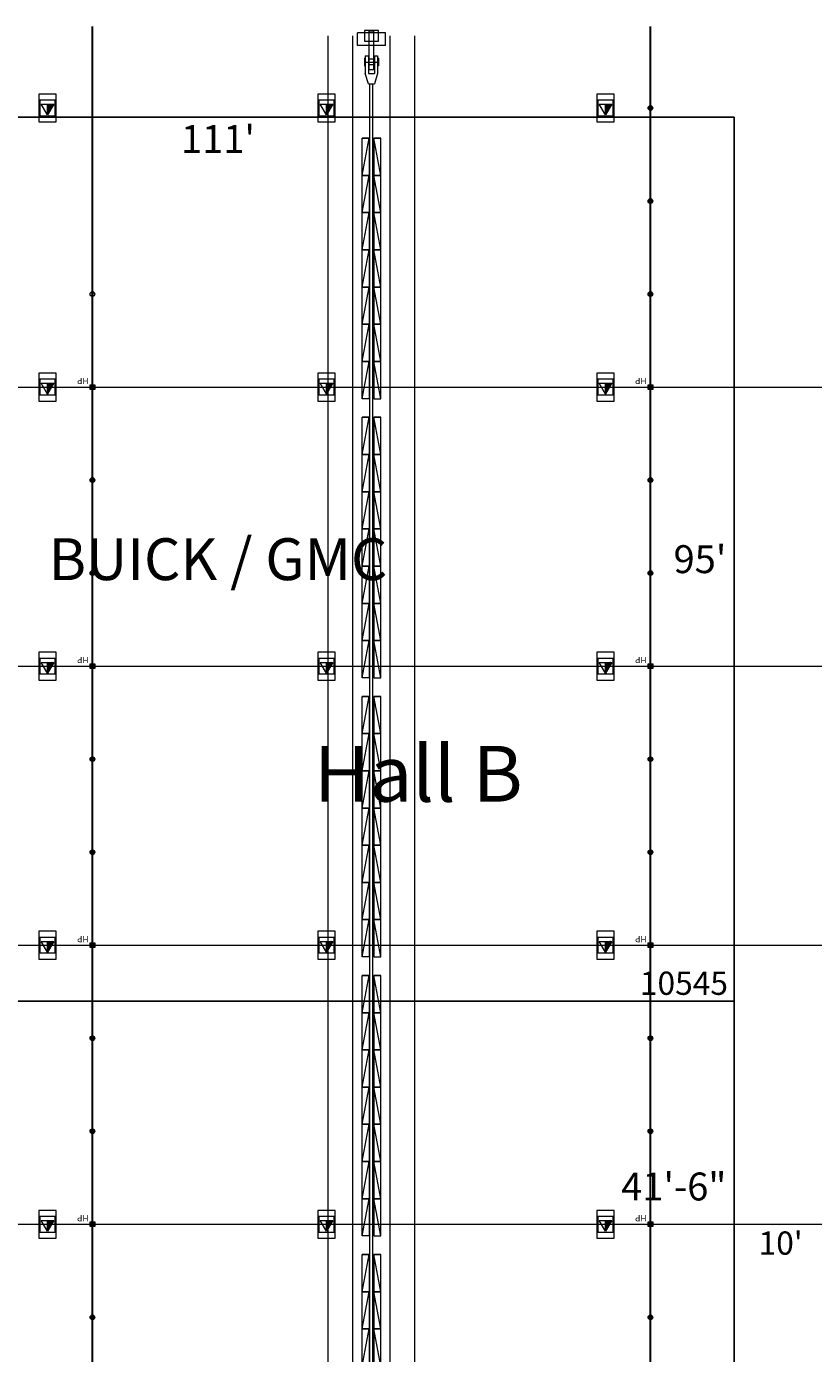
# Model space of a CAD drawing. Units: inches. Extents: x -13899 to 8503, y -2264 to 18482.
# Drawn here: x -8059 to -7043, y 3905 to 5617 of the extents above; entities that cross this region are included whole.
import ezdxf
from ezdxf.enums import TextEntityAlignment as Align

# ---------------------------------------------------------------- set-up
doc = ezdxf.new("R2010")
doc.units = ezdxf.units.IN
doc.header["$MEASUREMENT"] = 0
doc.layers.get('0').update_dxf_attribs({"lineweight": 0})
for name, color, linetype, lineweight in [('2 Xref', 7, 'Continuous', 0), ('DLLCC LVL2$0$Bldg_Ceiling Rigging', 253, 'Continuous', 0), ('DLLCC LVL2$0$Bldg_Hall Name', 4, 'Continuous', 0), ('DLLCC LVL2$0$Bldg_Hangpoints', 93, 'Continuous', 0), ('DLLCC LVL2$0$Bldg_Hangpoints Text', 5, 'Continuous', 0), ('DLLCC LVL2$0$Bldg_Legend', 4, 'Continuous', 0), ('DLLCC LVL2$0$Bldg_Utility Floor Port', 3, 'Continuous', 0)]:
    doc.layers.add(name, color=color, linetype=linetype, lineweight=lineweight)
for name, color, linetype in [('Expo_AisleDimension', 7, 'Continuous'), ('Expo_BoothDim', 6, 'Continuous'), ('Expo_BoothName', 7, 'Continuous'), ('Expo_BoothOutline', 5, 'Continuous'), ('Expo_BoothSize', 6, 'Continuous')]:
    doc.layers.add(name, color=color, linetype=linetype)
doc.styles.add('DLLCC LVL2$0$RVA_SIMPLEX', font='simplex.shx', dxfattribs={"height": 1})
doc.styles.add('DLLCC LVL2$0$Standard', font='arial.ttf')
doc.styles.add('Expo_Lite', font='arial.ttf')

# ---------------------------------------------------------------- blocks, each defined once
blk = doc.blocks.new('DLLCC LVL2$0$A-Beam-Block-01')
at = {"layer": 'DLLCC LVL2$0$Bldg_Ceiling Rigging'}
for p, q in [((0, 48), (9, 48)), ((9, 48), (0, 0)), ((0, 0), (0, 48)), ((9, 48), (9, 0)), ((9, 0), (0, 0)), ((0, 0), (9, 0))]:
    blk.add_line(p, q, dxfattribs=at)
blk = doc.blocks.new('DLLCC LVL2$0$A-Beam-Block-01-Set 14')
at = {"layer": 'DLLCC LVL2$0$Bldg_Ceiling Rigging', "xscale": -1}
for p in [(9, -48), (9, -96), (9, -144), (9, -192), (9, -240), (9, -288), (9, -336)]:
    blk.add_blockref('DLLCC LVL2$0$A-Beam-Block-01', p, dxfattribs=at)
at = {"layer": 'DLLCC LVL2$0$Bldg_Ceiling Rigging'}
for p in [(15, -48), (15, -96), (15, -144), (15, -192), (15, -240), (15, -288), (15, -336)]:
    blk.add_blockref('DLLCC LVL2$0$A-Beam-Block-01', p, dxfattribs=at)
blk = doc.blocks.new('DLLCC LVL2$0$A-Beam-Clamp-01')
at = {"layer": 'DLLCC LVL2$0$Bldg_Ceiling Rigging'}
for p, q in [((-3, -22.2), (-3, 0)), ((3, -22.2), (3, 0)), ((-9.3, -12.6), (9.3, -12.6)), ((-9, -7.6), (-8, -7.6)), ((-9, -7.6), (-9, -17.6)), ((-8, -4.6), (-8, -27.6)), ((-8, -4.6), (-4, -4.6)), ((-4, -4.6), (-4, -27.6)), ((-3, -5), (-3.5, -5)), ((-3.5, -20.2), (-3.5, -5)), ((3.5, -9), (-3.5, -9)), ((3.5, -16.2), (-3.5, -16.2)), ((3.5, -5), (3, -5)), ((3.5, -20.2), (3.5, -5)), ((4, -4.6), (4, -27.6)), ((4, -4.6), (8, -4.6)), ((8, -4.6), (8, -27.6)), ((9, -7.6), (8, -7.6)), ((9, -7.6), (9, -17.6)), ((-9, -17.6), (-8, -17.6)), ((-4, -40.7), (-8, -27.6)), ((-4, -22.2), (-4, -27.6)), ((-4, -27.6), (4, -27.6)), ((-3, -20.2), (-3.5, -20.2)), ((-3, -22.2), (3, -22.2)), ((3.5, -20.2), (3, -20.2)), ((4, -22.2), (4, -27.6)), ((8, -27.6), (4, -40.7)), ((9, -17.6), (8, -17.6)), ((-4, -40.7), (4, -40.7))]:
    blk.add_line(p, q, dxfattribs=at)
blk = doc.blocks.new('DLLCC LVL2$0$A-Beam-Assy-Partial-02')
at = {"layer": 'DLLCC LVL2$0$Bldg_Ceiling Rigging'}
for p, q in [((80, 2808.1), (80, 0)), ((112, 2812.3), (112, 0)), ((0, 2797.4), (0, 0)), ((32, 2801.7), (32, 0)), ((54.1, 2739.2), (54.1, 61.8)), ((57.9, 2739.2), (57.9, 61.8)), ((53, 43.3), (53, 12.2)), ((59, 43.3), (59, 12.2)), ((38, 12.2), (38, -4)), ((38, 12.2), (74, 12.2)), ((47, 7), (47, -7)), ((65, 7), (47, 7)), ((53, 12.2), (53, -6)), ((59, 12.2), (59, -6)), ((65, -7), (65, 7)), ((74, 12.2), (74, -4)), ((38, -4), (74, -4)), ((47, -7), (65, -7)), ((53, -6), (59, -6))]:
    blk.add_line(p, q, dxfattribs=at)
for p in [(44, 1908), (44, 1548), (44, 1188), (44, 828), (44, 468)]:
    blk.add_blockref('DLLCC LVL2$0$A-Beam-Block-01-Set 14', p, dxfattribs=at)
at = {"layer": 'DLLCC LVL2$0$Bldg_Ceiling Rigging', "rotation": 180}
blk.add_blockref('DLLCC LVL2$0$A-Beam-Clamp-01', (56, 21.1), dxfattribs=at)
blk = doc.blocks.new('DLLCC LVL2')
at = {"layer": 'DLLCC LVL2$0$Bldg_Hangpoints'}
for p, q in [((-7973.7, 2602.7), (-7973.7, 5616.8)), ((-7973.2, 2602.7), (-7973.2, 5616.8)), ((-7253.7, 2692.1), (-7253.7, 5616.8)), ((-7253.2, 2692.1), (-7253.2, 5616.8)), ((-7251.3, 5509.5, 0), (-7255.6, 5513.8, 0)), ((-7255.6, 5509.5, 0), (-7251.3, 5513.8, 0)), ((-7251.3, 5389.5, 0), (-7255.6, 5393.8, 0)), ((-7255.6, 5389.5, 0), (-7251.3, 5393.8, 0)), ((-7971.3, 5269.5, 0), (-7975.6, 5273.8, 0)), ((-7975.6, 5269.5, 0), (-7971.3, 5273.8, 0)), ((-7251.3, 5269.5, 0), (-7255.6, 5273.8, 0)), ((-7255.6, 5269.5, 0), (-7251.3, 5273.8, 0)), ((-7976.5, 5148.7), (-7976.5, 5154.7)), ((-7976.5, 5154.7), (-7970.5, 5154.7)), ((-7976.5, 5148.7), (-7970.5, 5154.7)), ((-7970.5, 5148.7), (-7976.5, 5154.7)), ((-7971.3, 5149.5, 0), (-7975.6, 5153.8, 0)), ((-7975.6, 5149.5, 0), (-7971.3, 5153.8, 0)), ((-7970.5, 5154.7), (-7970.5, 5148.7)), ((-7256.5, 5148.7), (-7256.5, 5154.7)), ((-7256.5, 5154.7), (-7250.5, 5154.7)), ((-7256.5, 5148.7), (-7250.5, 5154.7)), ((-7250.5, 5148.7), (-7256.5, 5154.7)), ((-7251.3, 5149.5, 0), (-7255.6, 5153.8, 0)), ((-7255.6, 5149.5, 0), (-7251.3, 5153.8, 0)), ((-7250.5, 5154.7), (-7250.5, 5148.7)), ((-9208.5, 5151.7, 0), (-5927.5, 5151.7)), ((-7970.5, 5148.7), (-7976.5, 5148.7)), ((-7250.5, 5148.7), (-7256.5, 5148.7)), ((-7971.3, 5029.5, 0), (-7975.6, 5033.8, 0)), ((-7975.6, 5029.5, 0), (-7971.3, 5033.8, 0)), ((-7251.3, 5029.5, 0), (-7255.6, 5033.8, 0)), ((-7255.6, 5029.5, 0), (-7251.3, 5033.8, 0)), ((-7971.3, 4909.5, 0), (-7975.6, 4913.8, 0)), ((-7975.6, 4909.5, 0), (-7971.3, 4913.8, 0)), ((-7251.3, 4909.5, 0), (-7255.6, 4913.8, 0)), ((-7255.6, 4909.5, 0), (-7251.3, 4913.8, 0)), ((-7976.5, 4788.7), (-7976.5, 4794.7)), ((-7976.5, 4788.7), (-7970.5, 4794.7)), ((-7970.5, 4788.7), (-7976.5, 4794.7)), ((-7976.5, 4794.7), (-7970.5, 4794.7)), ((-7971.3, 4789.5, 0), (-7975.6, 4793.8, 0)), ((-7975.6, 4789.5, 0), (-7971.3, 4793.8, 0)), ((-7970.5, 4794.7), (-7970.5, 4788.7)), ((-7256.5, 4788.7), (-7256.5, 4794.7)), ((-7256.5, 4788.7), (-7250.5, 4794.7)), ((-7250.5, 4788.7), (-7256.5, 4794.7)), ((-7256.5, 4794.7), (-7250.5, 4794.7)), ((-7251.3, 4789.5, 0), (-7255.6, 4793.8, 0)), ((-7255.6, 4789.5, 0), (-7251.3, 4793.8, 0)), ((-7250.5, 4794.7), (-7250.5, 4788.7)), ((-9208.5, 4791.7, 0), (-5927.5, 4791.7)), ((-7970.5, 4788.7), (-7976.5, 4788.7)), ((-7250.5, 4788.7), (-7256.5, 4788.7)), ((-7971.3, 4669.5, 0), (-7975.6, 4673.8, 0)), ((-7975.6, 4669.5, 0), (-7971.3, 4673.8, 0)), ((-7251.3, 4669.5, 0), (-7255.6, 4673.8, 0)), ((-7255.6, 4669.5, 0), (-7251.3, 4673.8, 0)), ((-7971.3, 4549.5, 0), (-7975.6, 4553.8, 0)), ((-7975.6, 4549.5, 0), (-7971.3, 4553.8, 0)), ((-7251.3, 4549.5, 0), (-7255.6, 4553.8, 0)), ((-7255.6, 4549.5, 0), (-7251.3, 4553.8, 0)), ((-7976.5, 4428.7), (-7976.5, 4434.7)), ((-7976.5, 4434.7), (-7970.5, 4434.7)), ((-7976.5, 4428.7), (-7970.5, 4434.7)), ((-7970.5, 4428.7), (-7976.5, 4434.7)), ((-7971.3, 4429.5, 0), (-7975.6, 4433.8, 0)), ((-7975.6, 4429.5, 0), (-7971.3, 4433.8, 0)), ((-7970.5, 4434.7), (-7970.5, 4428.7)), ((-7256.5, 4428.7), (-7256.5, 4434.7)), ((-7256.5, 4434.7), (-7250.5, 4434.7)), ((-7256.5, 4428.7), (-7250.5, 4434.7)), ((-7250.5, 4428.7), (-7256.5, 4434.7)), ((-7251.3, 4429.5, 0), (-7255.6, 4433.8, 0)), ((-7255.6, 4429.5, 0), (-7251.3, 4433.8, 0)), ((-7250.5, 4434.7), (-7250.5, 4428.7)), ((-9208.5, 4431.7, 0), (-5927.5, 4431.7)), ((-7970.5, 4428.7), (-7976.5, 4428.7)), ((-7250.5, 4428.7), (-7256.5, 4428.7)), ((-7971.3, 4309.5, 0), (-7975.6, 4313.8, 0)), ((-7975.6, 4309.5, 0), (-7971.3, 4313.8, 0)), ((-7251.3, 4309.5, 0), (-7255.6, 4313.8, 0)), ((-7255.6, 4309.5, 0), (-7251.3, 4313.8, 0)), ((-7971.3, 4189.5, 0), (-7975.6, 4193.8, 0)), ((-7975.6, 4189.5, 0), (-7971.3, 4193.8, 0)), ((-7251.3, 4189.5, 0), (-7255.6, 4193.8, 0)), ((-7255.6, 4189.5, 0), (-7251.3, 4193.8, 0)), ((-7976.5, 4068.7), (-7976.5, 4074.7)), ((-7976.5, 4074.7), (-7970.5, 4074.7)), ((-7976.5, 4068.7), (-7970.5, 4074.7)), ((-7970.5, 4068.7), (-7976.5, 4074.7)), ((-7971.3, 4069.5, 0), (-7975.6, 4073.8, 0)), ((-7975.6, 4069.5, 0), (-7971.3, 4073.8, 0)), ((-7970.5, 4074.7), (-7970.5, 4068.7)), ((-7256.5, 4068.7), (-7256.5, 4074.7)), ((-7256.5, 4074.7), (-7250.5, 4074.7)), ((-7256.5, 4068.7), (-7250.5, 4074.7)), ((-7250.5, 4068.7), (-7256.5, 4074.7)), ((-7251.3, 4069.5, 0), (-7255.6, 4073.8, 0)), ((-7255.6, 4069.5, 0), (-7251.3, 4073.8, 0)), ((-7250.5, 4074.7), (-7250.5, 4068.7)), ((-9208.5, 4071.7, 0), (-5927.5, 4071.7)), ((-7970.5, 4068.7), (-7976.5, 4068.7)), ((-7250.5, 4068.7), (-7256.5, 4068.7)), ((-7971.3, 3949.5, 0), (-7975.6, 3953.8, 0)), ((-7975.6, 3949.5, 0), (-7971.3, 3953.8, 0)), ((-7251.3, 3949.5, 0), (-7255.6, 3953.8, 0)), ((-7255.6, 3949.5, 0), (-7251.3, 3953.8, 0))]:
    blk.add_line(p, q, dxfattribs=at)
for centre, radius in [((-7253.5, 5511.7, 0), 3), ((-7253.5, 5511.7, 0), 1.5), ((-7253.5, 5391.7, 0), 3), ((-7253.5, 5391.7, 0), 1.5), ((-7973.5, 5271.7, 0), 3), ((-7253.5, 5271.7, 0), 3), ((-7253.5, 5271.7, 0), 1.5), ((-7973.5, 5151.7, 0), 3), ((-7973.5, 5151.7, 0), 1.5), ((-7253.5, 5151.7, 0), 3), ((-7253.5, 5151.7, 0), 1.5), ((-7973.5, 5031.7, 0), 3), ((-7973.5, 5031.7, 0), 1.5), ((-7253.5, 5031.7, 0), 3), ((-7253.5, 5031.7, 0), 1.5), ((-7973.5, 4911.7, 0), 3), ((-7973.5, 4911.7, 0), 1.5), ((-7253.5, 4911.7, 0), 3), ((-7253.5, 4911.7, 0), 1.5), ((-7973.5, 4791.7, 0), 3), ((-7973.5, 4791.7, 0), 1.5), ((-7253.5, 4791.7, 0), 3), ((-7253.5, 4791.7, 0), 1.5), ((-7973.5, 4671.7, 0), 3), ((-7973.5, 4671.7, 0), 1.5), ((-7253.5, 4671.7, 0), 3), ((-7253.5, 4671.7, 0), 1.5), ((-7973.5, 4551.7, 0), 3), ((-7973.5, 4551.7, 0), 1.5), ((-7253.5, 4551.7, 0), 3), ((-7253.5, 4551.7, 0), 1.5), ((-7973.5, 4431.7, 0), 3), ((-7253.5, 4431.7, 0), 3), ((-7973.5, 4431.7, 0), 1.5), ((-7253.5, 4431.7, 0), 1.5), ((-7973.5, 4311.7, 0), 3), ((-7253.5, 4311.7, 0), 3), ((-7973.5, 4311.7, 0), 1.5), ((-7253.5, 4311.7, 0), 1.5), ((-7973.5, 4191.7, 0), 3), ((-7253.5, 4191.7, 0), 3), ((-7973.5, 4191.7, 0), 1.5), ((-7253.5, 4191.7, 0), 1.5), ((-7973.5, 4071.7, 0), 3), ((-7253.5, 4071.7, 0), 3), ((-7973.5, 4071.7, 0), 1.5), ((-7253.5, 4071.7, 0), 1.5), ((-7973.5, 3951.7, 0), 3), ((-7253.5, 3951.7, 0), 3), ((-7973.5, 3951.7, 0), 1.5), ((-7253.5, 3951.7, 0), 1.5)]:
    blk.add_circle(centre, radius, dxfattribs=at)
at = {"layer": 'DLLCC LVL2$0$Bldg_Utility Floor Port'}
for p, q in [((-8020.5, 5529.7), (-8042.5, 5529.7)), ((-8042.5, 5529.7), (-8042.5, 5493.7)), ((-8020.5, 5493.7), (-8020.5, 5529.7)), ((-7660.5, 5529.7), (-7682.5, 5529.7)), ((-7682.5, 5529.7), (-7682.5, 5493.7)), ((-7660.5, 5493.7), (-7660.5, 5529.7)), ((-7300.5, 5529.7), (-7322.5, 5529.7)), ((-7322.5, 5529.7), (-7322.5, 5493.7)), ((-7300.5, 5493.7), (-7300.5, 5529.7)), ((-8041.5, 5521.7), (-8041.5, 5501.7)), ((-8021.5, 5521.7), (-8041.5, 5521.7)), ((-8039.5, 5516.6), (-8023.5, 5516.6)), ((-8031.5, 5502.7), (-8039.5, 5516.6)), ((-8023.5, 5516.6), (-8031.5, 5502.7)), ((-8031.5, 5502.7), (-8031.5, 5516.6)), ((-8027.9, 5511.7), (-8031.5, 5515.2)), ((-8029.4, 5511.7), (-8031.5, 5513.8)), ((-8030.8, 5511.7), (-8031.5, 5512.4)), ((-8026.5, 5511.7), (-8031.4, 5516.6)), ((-8027.9, 5508.8), (-8030.8, 5511.7)), ((-8025.9, 5512.4), (-8030, 5516.6)), ((-8027.4, 5509.7), (-8029.4, 5511.7)), ((-8025.3, 5513.3), (-8028.6, 5516.6)), ((-8026.9, 5510.6), (-8027.9, 5511.7)), ((-8024.8, 5514.2), (-8027.2, 5516.6)), ((-8026.4, 5511.5), (-8026.5, 5511.7)), ((-8024.3, 5515.1), (-8025.8, 5516.6)), ((-8023.8, 5516), (-8024.4, 5516.6)), ((-8021.5, 5501.7), (-8021.5, 5521.7)), ((-7681.5, 5521.7), (-7681.5, 5501.7)), ((-7661.5, 5521.7), (-7681.5, 5521.7)), ((-7679.5, 5516.6), (-7663.5, 5516.6)), ((-7671.5, 5502.7), (-7679.5, 5516.6)), ((-7663.5, 5516.6), (-7671.5, 5502.7)), ((-7671.5, 5502.7), (-7671.5, 5516.6)), ((-7667.9, 5511.7), (-7671.5, 5515.2)), ((-7669.4, 5511.7), (-7671.5, 5513.8)), ((-7670.8, 5511.7), (-7671.5, 5512.4)), ((-7666.5, 5511.7), (-7671.4, 5516.6)), ((-7667.9, 5508.8), (-7670.8, 5511.7)), ((-7665.9, 5512.4), (-7670, 5516.6)), ((-7667.4, 5509.7), (-7669.4, 5511.7)), ((-7665.3, 5513.3), (-7668.6, 5516.6)), ((-7666.9, 5510.6), (-7667.9, 5511.7)), ((-7664.8, 5514.2), (-7667.2, 5516.6)), ((-7666.4, 5511.5), (-7666.5, 5511.7)), ((-7664.3, 5515.1), (-7665.8, 5516.6)), ((-7663.8, 5516), (-7664.4, 5516.6)), ((-7661.5, 5501.7), (-7661.5, 5521.7)), ((-7321.5, 5521.7), (-7321.5, 5501.7)), ((-7301.5, 5521.7), (-7321.5, 5521.7)), ((-7319.5, 5516.6), (-7303.5, 5516.6)), ((-7311.5, 5502.7), (-7319.5, 5516.6)), ((-7303.5, 5516.6), (-7311.5, 5502.7)), ((-7311.5, 5502.7), (-7311.5, 5516.6)), ((-7307.9, 5511.7), (-7311.5, 5515.2)), ((-7309.4, 5511.7), (-7311.5, 5513.8)), ((-7310.8, 5511.7), (-7311.5, 5512.4)), ((-7306.5, 5511.7), (-7311.4, 5516.6)), ((-7307.9, 5508.8), (-7310.8, 5511.7)), ((-7305.9, 5512.4), (-7310, 5516.6)), ((-7307.4, 5509.7), (-7309.4, 5511.7)), ((-7305.3, 5513.3), (-7308.6, 5516.6)), ((-7306.9, 5510.6), (-7307.9, 5511.7)), ((-7304.8, 5514.2), (-7307.2, 5516.6)), ((-7306.4, 5511.5), (-7306.5, 5511.7)), ((-7304.3, 5515.1), (-7305.8, 5516.6)), ((-7303.8, 5516), (-7304.4, 5516.6)), ((-7301.5, 5501.7), (-7301.5, 5521.7)), ((-8041.5, 5501.7), (-8021.5, 5501.7)), ((-8028.4, 5507.9), (-8031.5, 5510.9)), ((-8029, 5507), (-8031.5, 5509.5)), ((-8029.5, 5506.1), (-8031.5, 5508.1)), ((-8030, 5505.2), (-8031.5, 5506.7)), ((-8030.5, 5504.3), (-8031.5, 5505.3)), ((-8031, 5503.4), (-8031.5, 5503.9)), ((-7681.5, 5501.7), (-7661.5, 5501.7)), ((-7668.4, 5507.9), (-7671.5, 5510.9)), ((-7669, 5507), (-7671.5, 5509.5)), ((-7669.5, 5506.1), (-7671.5, 5508.1)), ((-7670, 5505.2), (-7671.5, 5506.7)), ((-7670.5, 5504.3), (-7671.5, 5505.3)), ((-7671, 5503.4), (-7671.5, 5503.9)), ((-7321.5, 5501.7), (-7301.5, 5501.7)), ((-7308.4, 5507.9), (-7311.5, 5510.9)), ((-7309, 5507), (-7311.5, 5509.5)), ((-7309.5, 5506.1), (-7311.5, 5508.1)), ((-7310, 5505.2), (-7311.5, 5506.7)), ((-7310.5, 5504.3), (-7311.5, 5505.3)), ((-7311, 5503.4), (-7311.5, 5503.9)), ((-8042.5, 5493.7), (-8020.5, 5493.7)), ((-7682.5, 5493.7), (-7660.5, 5493.7)), ((-7322.5, 5493.7), (-7300.5, 5493.7)), ((-8020.5, 5169.7), (-8042.5, 5169.7)), ((-8042.5, 5169.7), (-8042.5, 5133.7)), ((-8020.5, 5133.7), (-8020.5, 5169.7)), ((-7660.5, 5169.7), (-7682.5, 5169.7)), ((-7682.5, 5169.7), (-7682.5, 5133.7)), ((-7660.5, 5133.7), (-7660.5, 5169.7)), ((-7300.5, 5169.7), (-7322.5, 5169.7)), ((-7322.5, 5169.7), (-7322.5, 5133.7)), ((-7300.5, 5133.7), (-7300.5, 5169.7)), ((-8041.5, 5161.7), (-8041.5, 5141.7)), ((-8021.5, 5161.7), (-8041.5, 5161.7)), ((-8039.5, 5156.6), (-8023.5, 5156.6)), ((-8031.5, 5142.7), (-8039.5, 5156.6)), ((-8023.5, 5156.6), (-8031.5, 5142.7)), ((-8031.5, 5142.7), (-8031.5, 5156.6)), ((-8027.9, 5151.7), (-8031.5, 5155.2)), ((-8029.4, 5151.7), (-8031.5, 5153.8)), ((-8030.8, 5151.7), (-8031.5, 5152.4)), ((-8026.5, 5151.7), (-8031.4, 5156.6)), ((-8025.9, 5152.4), (-8030, 5156.6)), ((-8025.3, 5153.3), (-8028.6, 5156.6)), ((-8024.8, 5154.2), (-8027.2, 5156.6)), ((-8024.3, 5155.1), (-8025.8, 5156.6)), ((-8023.8, 5156), (-8024.4, 5156.6)), ((-8021.5, 5141.7), (-8021.5, 5161.7)), ((-7681.5, 5161.7), (-7681.5, 5141.7)), ((-7661.5, 5161.7), (-7681.5, 5161.7)), ((-7679.5, 5156.6), (-7663.5, 5156.6)), ((-7671.5, 5142.7), (-7679.5, 5156.6)), ((-7663.5, 5156.6), (-7671.5, 5142.7)), ((-7671.5, 5142.7), (-7671.5, 5156.6)), ((-7667.9, 5151.7), (-7671.5, 5155.2)), ((-7669.4, 5151.7), (-7671.5, 5153.8)), ((-7670.8, 5151.7), (-7671.5, 5152.4)), ((-7666.5, 5151.7), (-7671.4, 5156.6)), ((-7665.9, 5152.4), (-7670, 5156.6)), ((-7665.3, 5153.3), (-7668.6, 5156.6)), ((-7664.8, 5154.2), (-7667.2, 5156.6)), ((-7664.3, 5155.1), (-7665.8, 5156.6)), ((-7663.8, 5156), (-7664.4, 5156.6)), ((-7661.5, 5141.7), (-7661.5, 5161.7)), ((-7321.5, 5161.7), (-7321.5, 5141.7)), ((-7301.5, 5161.7), (-7321.5, 5161.7)), ((-7319.5, 5156.6), (-7303.5, 5156.6)), ((-7311.5, 5142.7), (-7319.5, 5156.6)), ((-7303.5, 5156.6), (-7311.5, 5142.7)), ((-7311.5, 5142.7), (-7311.5, 5156.6)), ((-7307.9, 5151.7), (-7311.5, 5155.2)), ((-7309.4, 5151.7), (-7311.5, 5153.8)), ((-7310.8, 5151.7), (-7311.5, 5152.4)), ((-7306.5, 5151.7), (-7311.4, 5156.6)), ((-7305.9, 5152.4), (-7310, 5156.6)), ((-7305.3, 5153.3), (-7308.6, 5156.6)), ((-7304.8, 5154.2), (-7307.2, 5156.6)), ((-7304.3, 5155.1), (-7305.8, 5156.6)), ((-7303.8, 5156), (-7304.4, 5156.6)), ((-7301.5, 5141.7), (-7301.5, 5161.7)), ((-8041.5, 5141.7), (-8021.5, 5141.7)), ((-8028.4, 5147.9), (-8031.5, 5150.9)), ((-8029, 5147), (-8031.5, 5149.5)), ((-8029.5, 5146.1), (-8031.5, 5148.1)), ((-8030, 5145.2), (-8031.5, 5146.7)), ((-8030.5, 5144.3), (-8031.5, 5145.3)), ((-8031, 5143.4), (-8031.5, 5143.9)), ((-8027.9, 5148.8), (-8030.8, 5151.7)), ((-8027.4, 5149.7), (-8029.4, 5151.7)), ((-8026.9, 5150.6), (-8027.9, 5151.7)), ((-8026.4, 5151.5), (-8026.5, 5151.7)), ((-7681.5, 5141.7), (-7661.5, 5141.7)), ((-7668.4, 5147.9), (-7671.5, 5150.9)), ((-7669, 5147), (-7671.5, 5149.5)), ((-7669.5, 5146.1), (-7671.5, 5148.1)), ((-7670, 5145.2), (-7671.5, 5146.7)), ((-7670.5, 5144.3), (-7671.5, 5145.3)), ((-7671, 5143.4), (-7671.5, 5143.9)), ((-7667.9, 5148.8), (-7670.8, 5151.7)), ((-7667.4, 5149.7), (-7669.4, 5151.7)), ((-7666.9, 5150.6), (-7667.9, 5151.7)), ((-7666.4, 5151.5), (-7666.5, 5151.7)), ((-7321.5, 5141.7), (-7301.5, 5141.7)), ((-7308.4, 5147.9), (-7311.5, 5150.9)), ((-7309, 5147), (-7311.5, 5149.5)), ((-7309.5, 5146.1), (-7311.5, 5148.1)), ((-7310, 5145.2), (-7311.5, 5146.7)), ((-7310.5, 5144.3), (-7311.5, 5145.3)), ((-7311, 5143.4), (-7311.5, 5143.9)), ((-7307.9, 5148.8), (-7310.8, 5151.7)), ((-7307.4, 5149.7), (-7309.4, 5151.7)), ((-7306.9, 5150.6), (-7307.9, 5151.7)), ((-7306.4, 5151.5), (-7306.5, 5151.7)), ((-8042.5, 5133.7), (-8020.5, 5133.7)), ((-7682.5, 5133.7), (-7660.5, 5133.7)), ((-7322.5, 5133.7), (-7300.5, 5133.7)), ((-8020.5, 4809.7), (-8042.5, 4809.7)), ((-8042.5, 4809.7), (-8042.5, 4773.7)), ((-8041.5, 4801.7), (-8041.5, 4781.7)), ((-8021.5, 4801.7), (-8041.5, 4801.7)), ((-8039.5, 4796.6), (-8023.5, 4796.6)), ((-8031.5, 4782.7), (-8039.5, 4796.6)), ((-8023.5, 4796.6), (-8031.5, 4782.7)), ((-8031.5, 4782.7), (-8031.5, 4796.6)), ((-8027.9, 4791.7), (-8031.5, 4795.2)), ((-8029.4, 4791.7), (-8031.5, 4793.8)), ((-8026.5, 4791.7), (-8031.4, 4796.6)), ((-8025.9, 4792.4), (-8030, 4796.6)), ((-8025.3, 4793.3), (-8028.6, 4796.6)), ((-8024.8, 4794.2), (-8027.2, 4796.6)), ((-8024.3, 4795.1), (-8025.8, 4796.6)), ((-8023.8, 4796), (-8024.4, 4796.6)), ((-8021.5, 4781.7), (-8021.5, 4801.7)), ((-8020.5, 4773.7), (-8020.5, 4809.7)), ((-7660.5, 4809.7), (-7682.5, 4809.7)), ((-7682.5, 4809.7), (-7682.5, 4773.7)), ((-7681.5, 4801.7), (-7681.5, 4781.7)), ((-7661.5, 4801.7), (-7681.5, 4801.7)), ((-7679.5, 4796.6), (-7663.5, 4796.6)), ((-7671.5, 4782.7), (-7679.5, 4796.6)), ((-7663.5, 4796.6), (-7671.5, 4782.7)), ((-7671.5, 4782.7), (-7671.5, 4796.6)), ((-7667.9, 4791.7), (-7671.5, 4795.2)), ((-7669.4, 4791.7), (-7671.5, 4793.8)), ((-7666.5, 4791.7), (-7671.4, 4796.6)), ((-7665.9, 4792.4), (-7670, 4796.6)), ((-7665.3, 4793.3), (-7668.6, 4796.6)), ((-7664.8, 4794.2), (-7667.2, 4796.6)), ((-7664.3, 4795.1), (-7665.8, 4796.6)), ((-7663.8, 4796), (-7664.4, 4796.6)), ((-7661.5, 4781.7), (-7661.5, 4801.7)), ((-7660.5, 4773.7), (-7660.5, 4809.7)), ((-7300.5, 4809.7), (-7322.5, 4809.7)), ((-7322.5, 4809.7), (-7322.5, 4773.7)), ((-7321.5, 4801.7), (-7321.5, 4781.7)), ((-7301.5, 4801.7), (-7321.5, 4801.7)), ((-7319.5, 4796.6), (-7303.5, 4796.6)), ((-7311.5, 4782.7), (-7319.5, 4796.6)), ((-7303.5, 4796.6), (-7311.5, 4782.7)), ((-7311.5, 4782.7), (-7311.5, 4796.6)), ((-7307.9, 4791.7), (-7311.5, 4795.2)), ((-7309.4, 4791.7), (-7311.5, 4793.8)), ((-7306.5, 4791.7), (-7311.4, 4796.6)), ((-7305.9, 4792.4), (-7310, 4796.6)), ((-7305.3, 4793.3), (-7308.6, 4796.6)), ((-7304.8, 4794.2), (-7307.2, 4796.6)), ((-7304.3, 4795.1), (-7305.8, 4796.6)), ((-7303.8, 4796), (-7304.4, 4796.6)), ((-7301.5, 4781.7), (-7301.5, 4801.7)), ((-7300.5, 4773.7), (-7300.5, 4809.7)), ((-8041.5, 4781.7), (-8021.5, 4781.7)), ((-8030.8, 4791.7), (-8031.5, 4792.4)), ((-8028.4, 4787.9), (-8031.5, 4790.9)), ((-8029, 4787), (-8031.5, 4789.5)), ((-8029.5, 4786.1), (-8031.5, 4788.1)), ((-8030, 4785.2), (-8031.5, 4786.7)), ((-8030.5, 4784.3), (-8031.5, 4785.3)), ((-8031, 4783.4), (-8031.5, 4783.9)), ((-8027.9, 4788.8), (-8030.8, 4791.7)), ((-8027.4, 4789.7), (-8029.4, 4791.7)), ((-8026.9, 4790.6), (-8027.9, 4791.7)), ((-8026.4, 4791.5), (-8026.5, 4791.7)), ((-7681.5, 4781.7), (-7661.5, 4781.7)), ((-7670.8, 4791.7), (-7671.5, 4792.4)), ((-7668.4, 4787.9), (-7671.5, 4790.9)), ((-7669, 4787), (-7671.5, 4789.5)), ((-7669.5, 4786.1), (-7671.5, 4788.1)), ((-7670, 4785.2), (-7671.5, 4786.7)), ((-7670.5, 4784.3), (-7671.5, 4785.3)), ((-7671, 4783.4), (-7671.5, 4783.9)), ((-7667.9, 4788.8), (-7670.8, 4791.7)), ((-7667.4, 4789.7), (-7669.4, 4791.7)), ((-7666.9, 4790.6), (-7667.9, 4791.7)), ((-7666.4, 4791.5), (-7666.5, 4791.7)), ((-7321.5, 4781.7), (-7301.5, 4781.7)), ((-7310.8, 4791.7), (-7311.5, 4792.4)), ((-7308.4, 4787.9), (-7311.5, 4790.9)), ((-7309, 4787), (-7311.5, 4789.5)), ((-7309.5, 4786.1), (-7311.5, 4788.1)), ((-7310, 4785.2), (-7311.5, 4786.7)), ((-7310.5, 4784.3), (-7311.5, 4785.3)), ((-7311, 4783.4), (-7311.5, 4783.9)), ((-7307.9, 4788.8), (-7310.8, 4791.7)), ((-7307.4, 4789.7), (-7309.4, 4791.7)), ((-7306.9, 4790.6), (-7307.9, 4791.7)), ((-7306.4, 4791.5), (-7306.5, 4791.7)), ((-8042.5, 4773.7), (-8020.5, 4773.7)), ((-7682.5, 4773.7), (-7660.5, 4773.7)), ((-7322.5, 4773.7), (-7300.5, 4773.7)), ((-8042.5, 4449.7), (-8042.5, 4413.7)), ((-8020.5, 4449.7), (-8042.5, 4449.7)), ((-8041.5, 4441.7), (-8041.5, 4421.7)), ((-8021.5, 4441.7), (-8041.5, 4441.7)), ((-8039.5, 4436.6), (-8023.5, 4436.6)), ((-8031.5, 4422.7), (-8039.5, 4436.6)), ((-8023.5, 4436.6), (-8031.5, 4422.7)), ((-8031.5, 4422.7), (-8031.5, 4436.6)), ((-8027.9, 4431.7), (-8031.5, 4435.2)), ((-8029.4, 4431.7), (-8031.5, 4433.8)), ((-8026.5, 4431.7), (-8031.4, 4436.6)), ((-8025.9, 4432.4), (-8030, 4436.6)), ((-8025.3, 4433.3), (-8028.6, 4436.6)), ((-8024.8, 4434.2), (-8027.2, 4436.6)), ((-8024.3, 4435.1), (-8025.8, 4436.6)), ((-8023.8, 4436), (-8024.4, 4436.6)), ((-8021.5, 4421.7), (-8021.5, 4441.7)), ((-8020.5, 4413.7), (-8020.5, 4449.7)), ((-7682.5, 4449.7), (-7682.5, 4413.7)), ((-7660.5, 4449.7), (-7682.5, 4449.7)), ((-7681.5, 4441.7), (-7681.5, 4421.7)), ((-7661.5, 4441.7), (-7681.5, 4441.7)), ((-7679.5, 4436.6), (-7663.5, 4436.6)), ((-7671.5, 4422.7), (-7679.5, 4436.6)), ((-7663.5, 4436.6), (-7671.5, 4422.7)), ((-7671.5, 4422.7), (-7671.5, 4436.6)), ((-7667.9, 4431.7), (-7671.5, 4435.2)), ((-7669.4, 4431.7), (-7671.5, 4433.8)), ((-7666.5, 4431.7), (-7671.4, 4436.6)), ((-7665.9, 4432.4), (-7670, 4436.6)), ((-7665.3, 4433.3), (-7668.6, 4436.6)), ((-7664.8, 4434.2), (-7667.2, 4436.6)), ((-7664.3, 4435.1), (-7665.8, 4436.6)), ((-7663.8, 4436), (-7664.4, 4436.6)), ((-7661.5, 4421.7), (-7661.5, 4441.7)), ((-7660.5, 4413.7), (-7660.5, 4449.7)), ((-7322.5, 4449.7), (-7322.5, 4413.7)), ((-7300.5, 4449.7), (-7322.5, 4449.7)), ((-7321.5, 4441.7), (-7321.5, 4421.7)), ((-7301.5, 4441.7), (-7321.5, 4441.7)), ((-7319.5, 4436.6), (-7303.5, 4436.6)), ((-7311.5, 4422.7), (-7319.5, 4436.6)), ((-7303.5, 4436.6), (-7311.5, 4422.7)), ((-7311.5, 4422.7), (-7311.5, 4436.6)), ((-7307.9, 4431.7), (-7311.5, 4435.2)), ((-7309.4, 4431.7), (-7311.5, 4433.8)), ((-7306.5, 4431.7), (-7311.4, 4436.6)), ((-7305.9, 4432.4), (-7310, 4436.6)), ((-7305.3, 4433.3), (-7308.6, 4436.6)), ((-7304.8, 4434.2), (-7307.2, 4436.6)), ((-7304.3, 4435.1), (-7305.8, 4436.6)), ((-7303.8, 4436), (-7304.4, 4436.6)), ((-7301.5, 4421.7), (-7301.5, 4441.7)), ((-7300.5, 4413.7), (-7300.5, 4449.7)), ((-8041.5, 4421.7), (-8021.5, 4421.7)), ((-8030.8, 4431.7), (-8031.5, 4432.4)), ((-8028.4, 4427.9), (-8031.5, 4430.9)), ((-8029, 4427), (-8031.5, 4429.5)), ((-8029.5, 4426.1), (-8031.5, 4428.1)), ((-8030, 4425.2), (-8031.5, 4426.7)), ((-8030.5, 4424.3), (-8031.5, 4425.3)), ((-8031, 4423.4), (-8031.5, 4423.9)), ((-8027.9, 4428.8), (-8030.8, 4431.7)), ((-8027.4, 4429.7), (-8029.4, 4431.7)), ((-8026.9, 4430.6), (-8027.9, 4431.7)), ((-8026.4, 4431.5), (-8026.5, 4431.7)), ((-7681.5, 4421.7), (-7661.5, 4421.7)), ((-7670.8, 4431.7), (-7671.5, 4432.4)), ((-7668.4, 4427.9), (-7671.5, 4430.9)), ((-7669, 4427), (-7671.5, 4429.5)), ((-7669.5, 4426.1), (-7671.5, 4428.1)), ((-7670, 4425.2), (-7671.5, 4426.7)), ((-7670.5, 4424.3), (-7671.5, 4425.3)), ((-7671, 4423.4), (-7671.5, 4423.9)), ((-7667.9, 4428.8), (-7670.8, 4431.7)), ((-7667.4, 4429.7), (-7669.4, 4431.7)), ((-7666.9, 4430.6), (-7667.9, 4431.7)), ((-7666.4, 4431.5), (-7666.5, 4431.7)), ((-7321.5, 4421.7), (-7301.5, 4421.7)), ((-7310.8, 4431.7), (-7311.5, 4432.4)), ((-7308.4, 4427.9), (-7311.5, 4430.9)), ((-7309, 4427), (-7311.5, 4429.5)), ((-7309.5, 4426.1), (-7311.5, 4428.1)), ((-7310, 4425.2), (-7311.5, 4426.7)), ((-7310.5, 4424.3), (-7311.5, 4425.3)), ((-7311, 4423.4), (-7311.5, 4423.9)), ((-7307.9, 4428.8), (-7310.8, 4431.7)), ((-7307.4, 4429.7), (-7309.4, 4431.7)), ((-7306.9, 4430.6), (-7307.9, 4431.7)), ((-7306.4, 4431.5), (-7306.5, 4431.7)), ((-8042.5, 4413.7), (-8020.5, 4413.7)), ((-7682.5, 4413.7), (-7660.5, 4413.7)), ((-7322.5, 4413.7), (-7300.5, 4413.7)), ((-8020.5, 4089.7), (-8042.5, 4089.7)), ((-8042.5, 4089.7), (-8042.5, 4053.7)), ((-8041.5, 4081.7), (-8041.5, 4061.7)), ((-8021.5, 4081.7), (-8041.5, 4081.7)), ((-8039.5, 4076.6), (-8023.5, 4076.6)), ((-8031.5, 4062.7), (-8039.5, 4076.6)), ((-8023.5, 4076.6), (-8031.5, 4062.7)), ((-8031.5, 4062.7), (-8031.5, 4076.6)), ((-8027.9, 4071.7), (-8031.5, 4075.2)), ((-8026.5, 4071.7), (-8031.4, 4076.6)), ((-8025.9, 4072.4), (-8030, 4076.6)), ((-8025.3, 4073.3), (-8028.6, 4076.6)), ((-8024.8, 4074.2), (-8027.2, 4076.6)), ((-8024.3, 4075.1), (-8025.8, 4076.6)), ((-8023.8, 4076), (-8024.4, 4076.6)), ((-8021.5, 4061.7), (-8021.5, 4081.7)), ((-8020.5, 4053.7), (-8020.5, 4089.7)), ((-7660.5, 4089.7), (-7682.5, 4089.7)), ((-7682.5, 4089.7), (-7682.5, 4053.7)), ((-7681.5, 4081.7), (-7681.5, 4061.7)), ((-7661.5, 4081.7), (-7681.5, 4081.7)), ((-7679.5, 4076.6), (-7663.5, 4076.6)), ((-7671.5, 4062.7), (-7679.5, 4076.6)), ((-7663.5, 4076.6), (-7671.5, 4062.7)), ((-7671.5, 4062.7), (-7671.5, 4076.6)), ((-7667.9, 4071.7), (-7671.5, 4075.2)), ((-7666.5, 4071.7), (-7671.4, 4076.6)), ((-7665.9, 4072.4), (-7670, 4076.6)), ((-7665.3, 4073.3), (-7668.6, 4076.6)), ((-7664.8, 4074.2), (-7667.2, 4076.6)), ((-7664.3, 4075.1), (-7665.8, 4076.6)), ((-7663.8, 4076), (-7664.4, 4076.6)), ((-7661.5, 4061.7), (-7661.5, 4081.7)), ((-7660.5, 4053.7), (-7660.5, 4089.7)), ((-7300.5, 4089.7), (-7322.5, 4089.7)), ((-7322.5, 4089.7), (-7322.5, 4053.7)), ((-7321.5, 4081.7), (-7321.5, 4061.7)), ((-7301.5, 4081.7), (-7321.5, 4081.7)), ((-7319.5, 4076.6), (-7303.5, 4076.6)), ((-7311.5, 4062.7), (-7319.5, 4076.6)), ((-7303.5, 4076.6), (-7311.5, 4062.7)), ((-7311.5, 4062.7), (-7311.5, 4076.6)), ((-7307.9, 4071.7), (-7311.5, 4075.2)), ((-7306.5, 4071.7), (-7311.4, 4076.6)), ((-7305.9, 4072.4), (-7310, 4076.6)), ((-7305.3, 4073.3), (-7308.6, 4076.6)), ((-7304.8, 4074.2), (-7307.2, 4076.6)), ((-7304.3, 4075.1), (-7305.8, 4076.6)), ((-7303.8, 4076), (-7304.4, 4076.6)), ((-7301.5, 4061.7), (-7301.5, 4081.7)), ((-7300.5, 4053.7), (-7300.5, 4089.7)), ((-8041.5, 4061.7), (-8021.5, 4061.7)), ((-8029.4, 4071.7), (-8031.5, 4073.8)), ((-8030.8, 4071.7), (-8031.5, 4072.4)), ((-8028.4, 4067.9), (-8031.5, 4070.9)), ((-8029, 4067), (-8031.5, 4069.5)), ((-8029.5, 4066.1), (-8031.5, 4068.1)), ((-8030, 4065.2), (-8031.5, 4066.7)), ((-8030.5, 4064.3), (-8031.5, 4065.3)), ((-8031, 4063.4), (-8031.5, 4063.9)), ((-8027.9, 4068.8), (-8030.8, 4071.7)), ((-8027.4, 4069.7), (-8029.4, 4071.7)), ((-8026.9, 4070.6), (-8027.9, 4071.7)), ((-8026.4, 4071.5), (-8026.5, 4071.7)), ((-7681.5, 4061.7), (-7661.5, 4061.7)), ((-7669.4, 4071.7), (-7671.5, 4073.8)), ((-7670.8, 4071.7), (-7671.5, 4072.4)), ((-7668.4, 4067.9), (-7671.5, 4070.9)), ((-7669, 4067), (-7671.5, 4069.5)), ((-7669.5, 4066.1), (-7671.5, 4068.1)), ((-7670, 4065.2), (-7671.5, 4066.7)), ((-7670.5, 4064.3), (-7671.5, 4065.3)), ((-7671, 4063.4), (-7671.5, 4063.9)), ((-7667.9, 4068.8), (-7670.8, 4071.7)), ((-7667.4, 4069.7), (-7669.4, 4071.7)), ((-7666.9, 4070.6), (-7667.9, 4071.7)), ((-7666.4, 4071.5), (-7666.5, 4071.7)), ((-7321.5, 4061.7), (-7301.5, 4061.7)), ((-7309.4, 4071.7), (-7311.5, 4073.8)), ((-7310.8, 4071.7), (-7311.5, 4072.4)), ((-7308.4, 4067.9), (-7311.5, 4070.9)), ((-7309, 4067), (-7311.5, 4069.5)), ((-7309.5, 4066.1), (-7311.5, 4068.1)), ((-7310, 4065.2), (-7311.5, 4066.7)), ((-7310.5, 4064.3), (-7311.5, 4065.3)), ((-7311, 4063.4), (-7311.5, 4063.9)), ((-7307.9, 4068.8), (-7310.8, 4071.7)), ((-7307.4, 4069.7), (-7309.4, 4071.7)), ((-7306.9, 4070.6), (-7307.9, 4071.7)), ((-7306.4, 4071.5), (-7306.5, 4071.7)), ((-8042.5, 4053.7), (-8020.5, 4053.7)), ((-7682.5, 4053.7), (-7660.5, 4053.7)), ((-7322.5, 4053.7), (-7300.5, 4053.7))]:
    blk.add_line(p, q, dxfattribs=at)
at = {"layer": 'DLLCC LVL2$0$Bldg_Ceiling Rigging', "rotation": 180}
blk.add_blockref('DLLCC LVL2$0$A-Beam-Assy-Partial-02', (-7557.5, 5604.7), dxfattribs=at)
at = {"layer": 'DLLCC LVL2$0$Bldg_Hall Name', "style": 'DLLCC LVL2$0$Standard'}
blk.add_text('Hall B', height=72, dxfattribs=at).set_placement((-7552.9, 4652.9), align=Align.MIDDLE_CENTER)
at = {"layer": 'DLLCC LVL2$0$Bldg_Hangpoints Text', "style": 'DLLCC LVL2$0$RVA_SIMPLEX'}
for p in [(-7978.5, 5163.6), (-7258.5, 5163.6), (-7978.5, 4803.6), (-7258.5, 4803.6), (-7978.5, 4443.6), (-7258.5, 4443.6), (-7978.5, 4083.6), (-7258.5, 4083.6)]:
    blk.add_text('HP', height=8, rotation=180, dxfattribs=at).set_placement(p)
at = {"layer": 'DLLCC LVL2$0$Bldg_Legend', "style": 'DLLCC LVL2$0$Standard'}
blk.add_attdef('MIC', text='', height=19.8, dxfattribs=at).set_placement((-179.2, 3327), align=Align.MIDDLE)
blk = doc.blocks.new('Expo95x111')
at = {"color": 0}
blk.add_lwpolyline([(0, 0), (1140, 0), (1140, 1332), (0, 1332)], close=True, dxfattribs=at)

msp = doc.modelspace()

# ---------------------------------------------------------------- block references
at = {"layer": '2 Xref', "ltscale": 20}
msp.add_blockref('DLLCC LVL2', (0, 0), dxfattribs=at)

# ---------------------------------------------------------------- next in the draw order: linework, layer by layer
at = {"layer": 'Expo_BoothOutline', "color": 2}
msp.add_lwpolyline([(-9305.5, 2811.7), (-7883.5, 2811.7), (-7883.5, 3861.7), (-7145.5, 3861.7), (-7145.5, 4359.7), (-9305.5, 4359.7), (-9305.5, 2811.7)], close=True, dxfattribs=at)

# ---------------------------------------------------------------- next in the draw order: block references
at = {"layer": 'Expo_BoothOutline', "color": 2, "rotation": 270}
msp.add_blockref('Expo95x111', (-8477.5, 5499.7), dxfattribs=at)

# ---------------------------------------------------------------- next in the draw order: texts
at = {"layer": 'Expo_AisleDimension', "color": 7, "linetype": 'Continuous', "style": 'Expo_Lite'}
msp.add_text("10'", height=30, dxfattribs=at).set_placement((-7085.5, 4047.5), align=Align.MIDDLE_CENTER)
at = {"layer": 'Expo_BoothDim', "color": 6, "linetype": 'Continuous', "style": 'Expo_Lite'}
msp.add_text("111'", height=36, dxfattribs=at).set_placement((-7811.5, 5489.7), align=Align.TOP_CENTER)
for s, p in [("95'", (-7155.5, 4929.7)), ('41\'-6"', (-7155.5, 4120.5))]:
    msp.add_text(s, height=36, dxfattribs=at).set_placement(p, align=Align.MIDDLE_RIGHT)
at = {"layer": 'Expo_BoothName', "color": 7, "linetype": 'Continuous', "style": 'Expo_Lite'}
msp.add_text('BUICK / GMC', height=54, dxfattribs=at).set_placement((-7811.5, 4929.7), align=Align.MIDDLE_CENTER)
at = {"layer": 'Expo_BoothSize', "color": 6, "linetype": 'Continuous', "style": 'Expo_Lite'}
msp.add_text('10545', height=30, dxfattribs=at).set_placement((-7153.5, 4367.7), align=Align.RIGHT)

doc.saveas('drawing.dxf')
